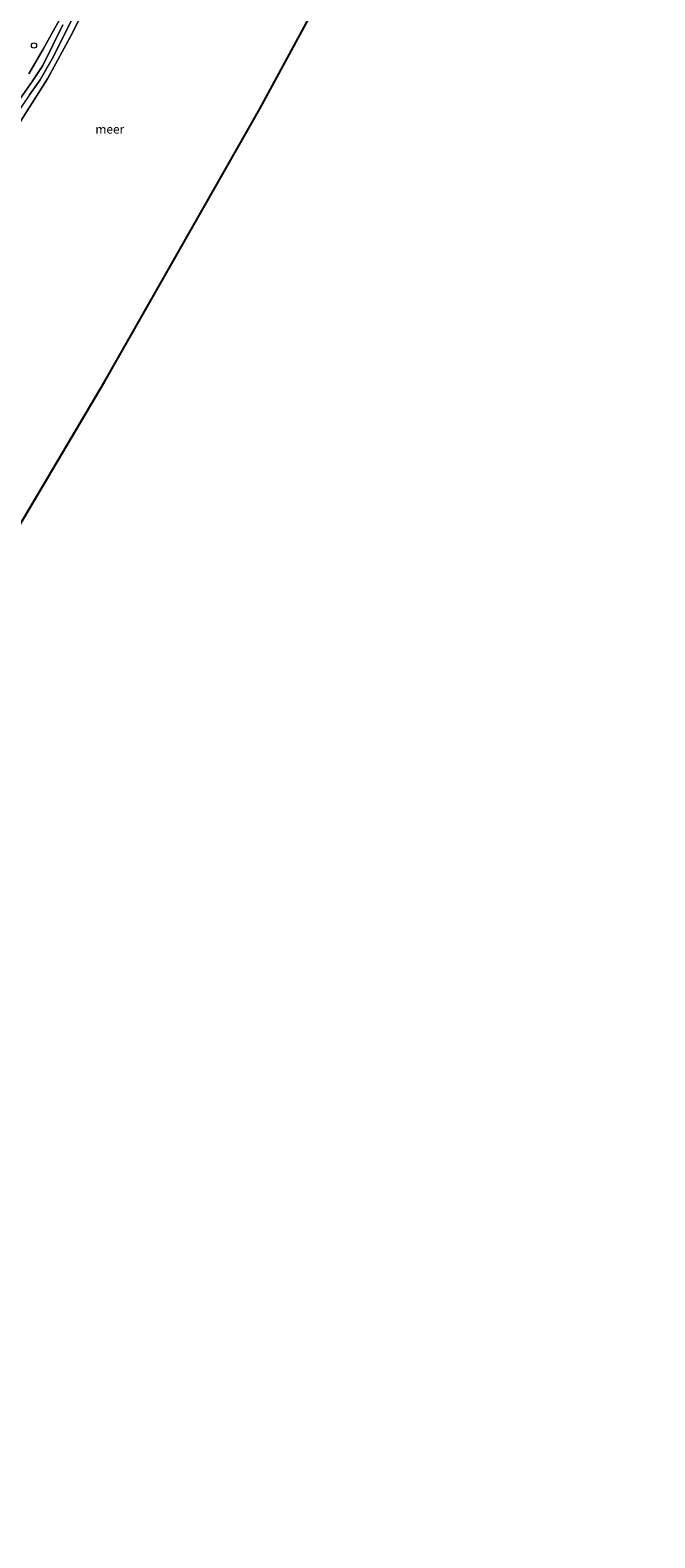
# Model space of a CAD drawing. Units: metres. Extents: x 144524 to 150000, y 518749 to 525002.
# Drawn here: x 149175 to 149355, y 521508 to 521941 of the extents above; entities that cross this region are included whole.
import ezdxf
from ezdxf.enums import TextEntityAlignment as Align

# ---------------------------------------------------------------- set-up
doc = ezdxf.new("R2010")
doc.units = ezdxf.units.M
doc.layers.get('0').update_dxf_attribs({"lineweight": 25})
for name, color, linetype, lineweight in [('B-ME-GR-BOMENSTRUIKEN-GV-B6', 93, 'Continuous', 18), ('B-ME-GW-KRUINLIJN-L-B1', 93, 'Continuous', 18), ('B-ME-GW-TEENLIJN-L-B1', 93, 'Continuous', 18), ('B-ME-IE-INRICHTINGSELEMENT-S-B1', 253, 'Continuous', 18), ('B-ME-KG-KADASTRAAL-OPNAMEDTMGRENS-L-B1', 10, 'Continuous', 25), ('B-ME-OB-BEKLEDING-GV-B6', 253, 'Continuous', 18), ('B-ME-OB-WATERLIJN-L-B1', 133, 'OB-WATERLIJN', 18), ('B-ME-OG-WATER-GV-B6', 153, 'Continuous', 18)]:
    doc.layers.add(name, color=color, linetype=linetype, lineweight=lineweight)
doc.styles.add('NLCS-ISO', font='NLCS-ISO.TTF')
doc.linetypes.add('OB-WATERLIJN', pattern='A,10,[32,NLCS.SHX,S=2,R=0,X=0,Y=0],-12', length=22)

# ---------------------------------------------------------------- blocks, each defined once
blk = doc.blocks.new('dtb')
blk.add_circle((0, 0), 0.75)

msp = doc.modelspace()

# ---------------------------------------------------------------- linework, layer by layer
at = {"layer": 'B-ME-GR-BOMENSTRUIKEN-GV-B6'}
msp.add_polyline3d([(149186.639, 521948.677, -0.446), (149179.099, 521935.036, -0.49), (149175.044, 521928.01, -0.47)], dxfattribs=at)
at = {"layer": 'B-ME-GW-KRUINLIJN-L-B1'}
for points in [[(149192.959, 521954.958, 0.61), (149182.097, 521932.99, 0.607), (149178.246, 521926.239, 0.574), (149175.227, 521921.965, 0.535), (149171.021, 521915.75, 0.517), (149167.432, 521909.365, 0.496), (149159.43, 521896.526, 0.49), (149154.906, 521888.136, 0.487), (149149.469, 521879.224, 0.463), (149145.971, 521874.42, 0.484), (149138.769, 521865.104, 0.52), (149128.592, 521852.676, 0.55), (149118.72, 521840.834, 0.478), (149112.512, 521833.489, 0.457), (149106.014, 521824.854, 0.454), (149097.783, 521813.406, 0.457), (149092.428, 521806.492, 0.445), (149084.505, 521797.365, 0.466), (149080.111, 521792.66, 0.465)], [(149077.447, 521792.63, 0.439), (149085.061, 521800.878, 0.5), (149089.875, 521806.826, 0.51), (149096.263, 521814.449, 0.53), (149100.654, 521821.08, 0.422), (149106.262, 521828.255, 0.426), (149108.768, 521831.857, 0.396), (149116.391, 521841.059, 0.39), (149121.311, 521846.921, 0.342), (149128.907, 521855.806, 0.504), (149134.875, 521863.885, 0.572), (149139.375, 521868.458, 0.572), (149142.777, 521872.606, 0.566), (149146.015, 521877.038, 0.486), (149150.099, 521883.138, 0.426), (149152.794, 521888.137, 0.396), (149158.436, 521898.58, 0.482), (149162.444, 521905.205, 0.516), (149163.893, 521907.897, 0.516), (149170.626, 521918.147, 0.494), (149175.766, 521925.551, 0.5), (149179.007, 521930.361, 0.512), (149184.727, 521942.088, 0.504)]]:
    msp.add_polyline3d(points, dxfattribs=at)
at = {"layer": 'B-ME-GW-TEENLIJN-L-B1'}
msp.add_polyline3d([(149241.388, 522059.434, -0.119), (149232.449, 522043.691, -0.334), (149228.76, 522036.069, -0.319), (149218.442, 522015.904, -0.403), (149214.909, 522009.507, -0.478), (149209.026, 521998.701, -0.385), (149204.349, 521989.376, -0.343), (149195.464, 521968.795, -0.454), (149188.704, 521953.732, -0.446), (149186.639, 521948.677, -0.446), (149179.099, 521935.036, -0.49), (149175.044, 521928.01, -0.47)], dxfattribs=at)
at = {"layer": 'B-ME-KG-KADASTRAAL-OPNAMEDTMGRENS-L-B1'}
msp.add_polyline3d([(148761.173, 521507.674, -0.419), (148903.659, 521575.379, -0.419), (149029.552, 521636.385, -0.419), (149096.515, 521709.293, -0.419), (149164.494, 521785.1, -0.419), (149169.573, 521793.677, -0.419), (149196.769, 521839.597, -0.419), (149241.355, 521917.921, -0.419), (149301.204, 522028.438, -0.419), (149329.607, 522079.783, -0.419), (149363.484, 522142.274, -0.419), (149413.262, 522238.287, -0.419), (149472.706, 522354.586, -0.419), (149517.258, 522444.931, -0.419), (149543.239, 522439.39, -0.419), (149605.785, 522426.052, -0.419), (149648.844, 522411.783, -0.419), (149820.311, 522344.016, -0.419), (149826.53, 522360.592, -0.419), (149891.24, 522330.919, -0.419)], dxfattribs=at)
at = {"layer": 'B-ME-OB-BEKLEDING-GV-B6'}
for points in [[(149194.262, 521953.38, -0.419), (149187.515, 521939.733, -0.419), (149180.412, 521926.529, -0.419), (149171.412, 521912.375, -0.419)], [(149192.959, 521954.958, 0.61), (149182.097, 521932.99, 0.607), (149178.246, 521926.239, 0.574), (149175.227, 521921.965, 0.535)], [(149175.227, 521921.965, 0.535), (149178.246, 521926.239, 0.574), (149182.097, 521932.99, 0.607), (149192.959, 521954.958, 0.61)], [(149175.044, 521928.01, -0.47), (149179.099, 521935.036, -0.49), (149186.639, 521948.677, -0.446)], [(149184.727, 521942.088, 0.504), (149179.007, 521930.361, 0.512), (149175.766, 521925.551, 0.5), (149170.626, 521918.147, 0.494)], [(149170.626, 521918.147, 0.494), (149175.766, 521925.551, 0.5), (149179.007, 521930.361, 0.512), (149184.727, 521942.088, 0.504)]]:
    msp.add_polyline3d(points, dxfattribs=at)
at = {"layer": 'B-ME-OB-WATERLIJN-L-B1'}
msp.add_polyline3d([(149082.604, 521792.689, -0.419), (149086.741, 521797.166, -0.419), (149101.748, 521815.971, -0.419), (149115.702, 521834.948, -0.419), (149130.012, 521851.591, -0.419), (149145.124, 521870.687, -0.419), (149155.757, 521887.014, -0.419), (149161.438, 521896.953, -0.419), (149171.412, 521912.375, -0.419), (149180.412, 521926.529, -0.419), (149187.515, 521939.733, -0.419), (149194.262, 521953.38, -0.419), (149200.68, 521967.252, -0.419), (149206.957, 521980.996, -0.419), (149216.483, 521999.817, -0.419), (149222.639, 522013.188, -0.419), (149233.685, 522033.454, -0.419), (149246.518, 522056.776, -0.419)], dxfattribs=at)
at = {"layer": 'B-ME-OG-WATER-GV-B6'}
msp.add_polyline3d([(149301.204, 522028.438, -0.419), (149241.355, 521917.921, -0.419), (149196.769, 521839.597, -0.419), (149169.573, 521793.677, -0.419), (149082.604, 521792.689, -0.419), (149086.741, 521797.166, -0.419), (149101.748, 521815.971, -0.419), (149115.702, 521834.948, -0.419), (149130.012, 521851.591, -0.419), (149145.124, 521870.687, -0.419), (149155.757, 521887.014, -0.419), (149161.438, 521896.953, -0.419), (149171.412, 521912.375, -0.419), (149180.412, 521926.529, -0.419), (149187.515, 521939.733, -0.419), (149194.262, 521953.38, -0.419), (149200.68, 521967.252, -0.419), (149206.957, 521980.996, -0.419), (149216.483, 521999.817, -0.419), (149222.639, 522013.188, -0.419), (149233.685, 522033.454, -0.419), (149246.518, 522056.776, -0.419), (149301.204, 522028.438, -0.419)], dxfattribs=at)

# ---------------------------------------------------------------- block references
at = {"layer": 'B-ME-IE-INRICHTINGSELEMENT-S-B1', "rotation": 90}
msp.add_blockref('dtb', (149176.482, 521936.131, 0.787), dxfattribs=at)

# ---------------------------------------------------------------- texts
at = {"layer": 'B-ME-OG-WATER-GV-B6', "ltscale": 0.2, "style": 'NLCS-ISO'}
msp.add_text('meer', height=2.5, dxfattribs=at).set_placement((149198.2471, 521912.0979), align=Align.MIDDLE_CENTER)

doc.saveas('drawing.dxf')
